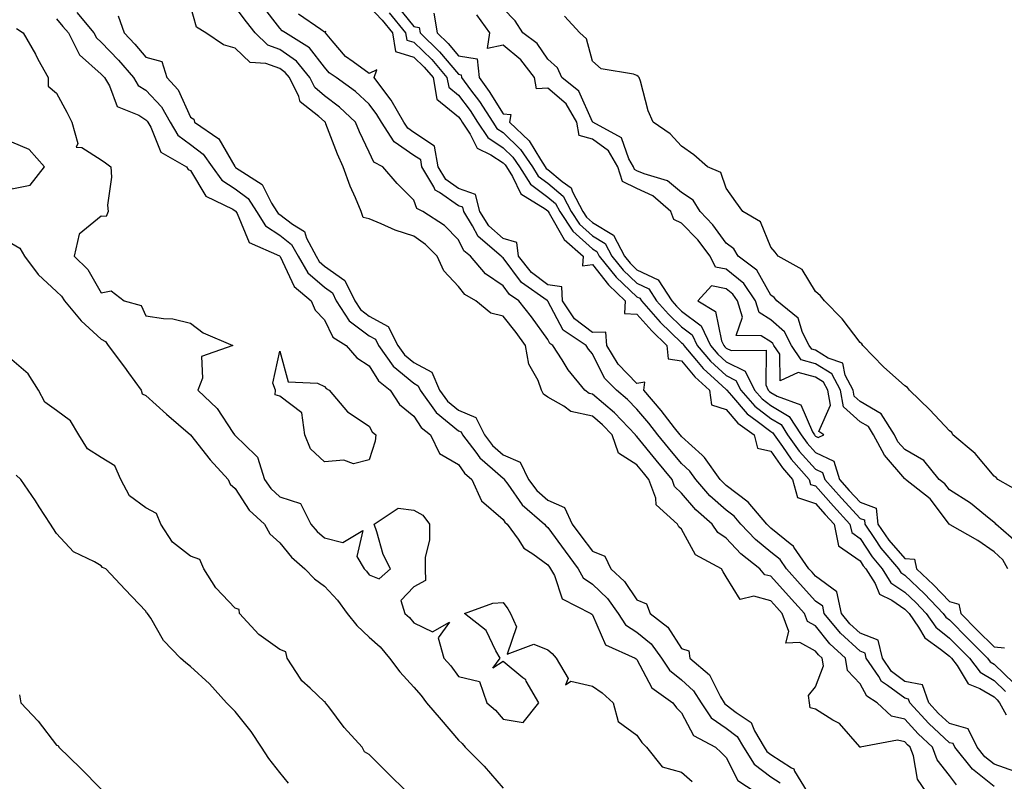
# Model space of a CAD drawing. Units: inches. Extents: x 886643 to 889283, y 7332218 to 7334858.
# Drawn here: x 887930 to 888150, y 7333504 to 7333675 of the extents above; entities that cross this region are included whole.
import ezdxf

# ---------------------------------------------------------------- set-up
doc = ezdxf.new("R2010")
doc.units = ezdxf.units.IN
doc.header["$MEASUREMENT"] = 0
doc.layers.add('Contour_88667332', color=7, linetype='Continuous', true_color=0x051344)

msp = doc.modelspace()

# ---------------------------------------------------------------- linework, layer by layer
at = {"layer": 'Contour_88667332'}
for points in [[(888132.84, 7333501.92, 3319), (888130.89, 7333504.77, 3319), (888129.98, 7333509.99, 3319), (888129.28, 7333511.92, 3319), (888128.64, 7333512.51, 3319), (888128.05, 7333513.16, 3319), (888126.42, 7333513.55, 3319), (888118.08, 7333511.92, 3319), (888118.05, 7333511.91, 3319), (888117.96, 7333512, 3319), (888113.41, 7333517.28, 3319), (888111.95, 7333518.02, 3319), (888108.05, 7333520.44, 3319), (888106.88, 7333520.75, 3319), (888106.66, 7333521.92, 3319), (888106.46, 7333523.51, 3319), (888108.05, 7333525.44, 3319), (888109.81, 7333530.16, 3319), (888109.5, 7333531.92, 3319), (888108.74, 7333532.61, 3319), (888108.05, 7333533.48, 3319), (888104.56, 7333535.41, 3319), (888101.36, 7333535.23, 3319), (888102.09, 7333537.88, 3319), (888100.58, 7333541.92, 3319), (888099.38, 7333543.25, 3319), (888098.05, 7333544.71, 3319), (888094.2, 7333545.76, 3319), (888091.13, 7333545, 3319), (888088.05, 7333550.12, 3319), (888087.36, 7333551.24, 3319), (888087, 7333551.92, 3319), (888081.19, 7333555.05, 3319), (888078.05, 7333560.81, 3319), (888077.44, 7333561.31, 3319), (888077.14, 7333561.92, 3319), (888072.33, 7333566.2, 3319), (888072.26, 7333567.71, 3319), (888070.72, 7333571.92, 3319), (888069.5, 7333573.37, 3319), (888068.05, 7333575.19, 3319), (888063.93, 7333577.8, 3319), (888062.47, 7333581.92, 3319), (888060.3, 7333584.17, 3319), (888058.05, 7333586.08, 3319), (888053.25, 7333587.12, 3319), (888051.63, 7333588.35, 3319), (888048.05, 7333590.35, 3319), (888047.12, 7333590.99, 3319), (888046.66, 7333591.92, 3319), (888045.91, 7333594.06, 3319), (888043.86, 7333597.73, 3319), (888043.11, 7333601.92, 3319), (888040.99, 7333604.86, 3319), (888038.05, 7333608.46, 3319), (888035.33, 7333609.2, 3319), (888031.94, 7333611.92, 3319), (888029.51, 7333613.38, 3319), (888028.05, 7333615.15, 3319), (888024.78, 7333618.65, 3319), (888023.28, 7333621.92, 3319), (888020.67, 7333624.54, 3319), (888018.05, 7333626.4, 3319), (888013.92, 7333627.79, 3319), (888010.78, 7333629.19, 3319), (888008.05, 7333630.27, 3319), (888006.7, 7333630.57, 3319), (888006.24, 7333631.92, 3319), (888004.97, 7333635, 3319), (888003.77, 7333637.64, 3319), (888002.23, 7333641.92, 3319), (888000.94, 7333644.81, 3319), (887998.39, 7333651.58, 3319), (887998.25, 7333651.92, 3319), (887998.15, 7333652.02, 3319), (887998.05, 7333652.09, 3319), (887996.78, 7333653.19, 3319), (887992.6, 7333656.47, 3319), (887992.27, 7333657.7, 3319), (887990.2, 7333661.92, 3319), (887989.23, 7333663.1, 3319), (887988.05, 7333663.93, 3319), (887984.91, 7333665.06, 3319), (887981.44, 7333665.31, 3319), (887978.05, 7333668.53, 3319), (887975.42, 7333669.29, 3319), (887971.48, 7333671.92, 3319), (887969.38, 7333673.24, 3319), (887968.05, 7333677.97, 3319)], [(888139.62, 7333503.5, 3318), (888138.05, 7333505.6, 3318), (888135.28, 7333509.15, 3318), (888134.27, 7333511.92, 3318), (888131.04, 7333514.91, 3318), (888128.05, 7333518.19, 3318), (888125.04, 7333518.92, 3318), (888121.88, 7333521.92, 3318), (888119.54, 7333523.41, 3318), (888118.05, 7333526.14, 3318), (888115.24, 7333529.11, 3318), (888114.75, 7333531.92, 3318), (888111.22, 7333535.09, 3318), (888108.05, 7333539.1, 3318), (888106.23, 7333540.1, 3318), (888105.55, 7333541.92, 3318), (888102, 7333545.87, 3318), (888098.05, 7333550.22, 3318), (888096.71, 7333550.58, 3318), (888095.58, 7333551.92, 3318), (888091.35, 7333555.22, 3318), (888088.05, 7333558.79, 3318), (888086.19, 7333560.06, 3318), (888084.91, 7333561.92, 3318), (888081.24, 7333565.1, 3318), (888078.05, 7333568.86, 3318), (888076.48, 7333570.34, 3318), (888075.9, 7333571.92, 3318), (888072.32, 7333576.2, 3318), (888068.05, 7333581.54, 3318), (888067.82, 7333581.69, 3318), (888067.74, 7333581.92, 3318), (888062.98, 7333586.85, 3318), (888058.05, 7333591.04, 3318), (888057.32, 7333591.19, 3318), (888056.36, 7333591.92, 3318), (888052.62, 7333596.49, 3318), (888051.29, 7333598.68, 3318), (888049.2, 7333601.92, 3318), (888048.51, 7333602.38, 3318), (888048.05, 7333603.26, 3318), (888044.46, 7333608.34, 3318), (888041.58, 7333611.92, 3318), (888039.5, 7333613.38, 3318), (888038.05, 7333615.31, 3318), (888034.13, 7333618, 3318), (888030.74, 7333621.92, 3318), (888029.28, 7333623.15, 3318), (888028.05, 7333625.6, 3318), (888024.9, 7333628.77, 3318), (888020.11, 7333631.92, 3318), (888018.75, 7333632.62, 3318), (888018.05, 7333634.5, 3318), (888014.33, 7333638.2, 3318), (888011.12, 7333641.92, 3318), (888009.14, 7333643.01, 3318), (888008.05, 7333645.22, 3318), (888005.9, 7333649.77, 3318), (888005.02, 7333651.92, 3318), (888001.45, 7333655.32, 3318), (887998.05, 7333657.84, 3318), (887995.86, 7333659.73, 3318), (887994.79, 7333661.92, 3318), (887991.75, 7333665.62, 3318), (887988.05, 7333668.22, 3318), (887985.33, 7333669.21, 3318), (887982.54, 7333671.92, 3318), (887980.57, 7333674.44, 3318), (887978.05, 7333677.8, 3318)], [(888148.05, 7333503.17, 3317), (888143.17, 7333507.04, 3317), (888139.26, 7333511.92, 3317), (888138.87, 7333512.74, 3317), (888138.05, 7333512.96, 3317), (888133.41, 7333517.28, 3317), (888129.15, 7333521.92, 3317), (888128.87, 7333522.74, 3317), (888128.05, 7333522.9, 3317), (888124.17, 7333525.8, 3317), (888122.81, 7333526.68, 3317), (888122.21, 7333527.76, 3317), (888119.4, 7333531.92, 3317), (888119.14, 7333533, 3317), (888118.05, 7333533.43, 3317), (888113.61, 7333537.48, 3317), (888109.97, 7333541.92, 3317), (888109.65, 7333543.52, 3317), (888108.05, 7333544.69, 3317), (888104.63, 7333548.5, 3317), (888101.52, 7333551.92, 3317), (888100.1, 7333553.98, 3317), (888098.05, 7333555.65, 3317), (888094.57, 7333558.44, 3317), (888091.33, 7333561.92, 3317), (888089.82, 7333563.69, 3317), (888088.05, 7333565.05, 3317), (888084.4, 7333568.27, 3317), (888081.24, 7333571.92, 3317), (888079.9, 7333573.77, 3317), (888078.05, 7333575.46, 3317), (888075.1, 7333578.98, 3317), (888072.74, 7333581.92, 3317), (888070.67, 7333584.54, 3317), (888068.05, 7333587.65, 3317), (888065.96, 7333589.83, 3317), (888063.44, 7333591.92, 3317), (888060.77, 7333594.64, 3317), (888058.05, 7333600.08, 3317), (888057.21, 7333601.08, 3317), (888056.67, 7333601.92, 3317), (888051.52, 7333605.39, 3317), (888048.1, 7333611.87, 3317), (888048.07, 7333611.92, 3317), (888048.07, 7333611.94, 3317), (888048.05, 7333611.94, 3317), (888047.96, 7333612.01, 3317), (888042.18, 7333616.06, 3317), (888038.05, 7333621.56, 3317), (888037.84, 7333621.71, 3317), (888037.66, 7333621.92, 3317), (888032.44, 7333626.31, 3317), (888031.22, 7333628.75, 3317), (888029.25, 7333631.92, 3317), (888029.01, 7333632.88, 3317), (888028.05, 7333633.21, 3317), (888023.8, 7333636.17, 3317), (888022.81, 7333636.68, 3317), (888022.53, 7333637.45, 3317), (888019.88, 7333641.92, 3317), (888019.61, 7333643.48, 3317), (888018.05, 7333644.5, 3317), (888013.68, 7333647.55, 3317), (888010.82, 7333651.92, 3317), (888009.8, 7333653.67, 3317), (888008.05, 7333655.96, 3317), (888004.98, 7333658.85, 3317), (888000.67, 7333661.92, 3317), (887999.11, 7333662.98, 3317), (887998.05, 7333664.24, 3317), (887994.73, 7333668.59, 3317), (887989.32, 7333671.92, 3317), (887988.57, 7333672.43, 3317), (887988.05, 7333673.03, 3317), (887984.14, 7333678.01, 3317)], [(888008.05, 7333677.83, 3316), (888010.94, 7333674.82, 3316), (888013.32, 7333671.92, 3316), (888013.93, 7333667.8, 3316), (888018.05, 7333666.53, 3316), (888020.4, 7333664.27, 3316), (888022.38, 7333661.92, 3316), (888023.23, 7333657.1, 3316), (888028.05, 7333653.15, 3316), (888028.58, 7333652.45, 3316), (888028.92, 7333651.92, 3316), (888030.7, 7333649.27, 3316), (888032.28, 7333646.15, 3316), (888035.33, 7333644.64, 3316), (888038.05, 7333642.84, 3316), (888038.52, 7333642.39, 3316), (888038.83, 7333641.92, 3316), (888040.2, 7333639.77, 3316), (888042.05, 7333635.92, 3316), (888047.48, 7333632.5, 3316), (888048.05, 7333632.07, 3316), (888048.13, 7333632, 3316), (888048.17, 7333631.92, 3316), (888048.4, 7333631.57, 3316), (888051.77, 7333625.64, 3316), (888056.02, 7333621.92, 3316), (888055.86, 7333619.73, 3316), (888058.05, 7333620.07, 3316), (888061.64, 7333615.51, 3316), (888065.44, 7333611.92, 3316), (888065.22, 7333609.08, 3316), (888068.05, 7333608.96, 3316), (888071.34, 7333605.21, 3316), (888074.77, 7333601.92, 3316), (888075.03, 7333598.9, 3316), (888078.05, 7333598.52, 3316), (888081.02, 7333594.89, 3316), (888084.32, 7333591.92, 3316), (888084.75, 7333588.62, 3316), (888088.05, 7333587.6, 3316), (888090.64, 7333584.51, 3316), (888094.3, 7333581.92, 3316), (888095.08, 7333578.95, 3316), (888098.05, 7333578.26, 3316), (888100.62, 7333574.49, 3316), (888102.91, 7333571.92, 3316), (888103.99, 7333567.86, 3316), (888108.05, 7333566.55, 3316), (888110.21, 7333564.08, 3316), (888112.23, 7333561.92, 3316), (888113.19, 7333557.06, 3316), (888118.05, 7333553.67, 3316), (888118.74, 7333552.6, 3316), (888119.33, 7333551.92, 3316), (888121.39, 7333548.58, 3316), (888122.37, 7333546.24, 3316), (888125.11, 7333544.86, 3316), (888128.05, 7333542.86, 3316), (888128.53, 7333542.4, 3316), (888128.99, 7333541.92, 3316), (888131.12, 7333538.85, 3316), (888132.55, 7333536.42, 3316), (888136.05, 7333533.92, 3316), (888138.05, 7333532.34, 3316), (888138.47, 7333531.92, 3316), (888139.75, 7333530.22, 3316), (888142.27, 7333526.14, 3316), (888144.84, 7333525.13, 3316), (888148.05, 7333523.24, 3316), (888148.72, 7333522.59, 3316), (888149.29, 7333521.92, 3316), (888150.75, 7333519.22, 3316)], [(888014.23, 7333678.1, 3318), (888018.05, 7333673.37, 3318), (888019.27, 7333673.14, 3318), (888019.48, 7333671.92, 3318), (888023.85, 7333667.72, 3318), (888028.05, 7333662.66, 3318), (888028.68, 7333662.55, 3318), (888028.75, 7333661.92, 3318), (888030.76, 7333659.21, 3318), (888032.74, 7333656.61, 3318), (888035.74, 7333651.92, 3318), (888036.67, 7333650.54, 3318), (888038.05, 7333649.62, 3318), (888041.98, 7333645.85, 3318), (888044.62, 7333641.92, 3318), (888045.95, 7333639.82, 3318), (888048.05, 7333638.25, 3318), (888051.52, 7333635.4, 3318), (888053.34, 7333631.92, 3318), (888055.21, 7333629.08, 3318), (888058.05, 7333626.51, 3318), (888060.92, 7333624.79, 3318), (888062.42, 7333621.92, 3318), (888064.94, 7333618.81, 3318), (888068.05, 7333615.85, 3318), (888070.72, 7333614.59, 3318), (888072.45, 7333611.92, 3318), (888075.08, 7333608.95, 3318), (888078.05, 7333606.09, 3318), (888080.41, 7333604.28, 3318), (888081.56, 7333601.92, 3318), (888084.52, 7333598.39, 3318), (888088.05, 7333595.17, 3318), (888090.22, 7333594.09, 3318), (888091.29, 7333591.92, 3318), (888094.44, 7333588.31, 3318), (888098.05, 7333585.55, 3318), (888100.33, 7333584.2, 3318), (888101.8, 7333581.92, 3318), (888104.4, 7333578.27, 3318), (888108.05, 7333574.23, 3318), (888109.62, 7333573.49, 3318), (888110.13, 7333571.92, 3318), (888113.84, 7333567.71, 3318), (888118.05, 7333563.2, 3318), (888118.98, 7333562.85, 3318), (888119.07, 7333561.92, 3318), (888121.26, 7333558.71, 3318), (888122.66, 7333556.53, 3318), (888126.64, 7333551.92, 3318), (888127.18, 7333551.05, 3318), (888128.05, 7333550.46, 3318), (888132.43, 7333546.3, 3318), (888136.65, 7333541.92, 3318), (888137.22, 7333541.09, 3318), (888138.05, 7333540.44, 3318), (888142.28, 7333536.15, 3318), (888146.54, 7333531.92, 3318), (888147.19, 7333531.06, 3318), (888148.05, 7333530.55, 3318), (888152.44, 7333526.31, 3318)], [(887942.6, 7333676.48, 3318), (887946.39, 7333671.92, 3318), (887946.95, 7333670.82, 3318), (887948.05, 7333669.85, 3318), (887951.93, 7333665.8, 3318), (887955.26, 7333661.92, 3318), (887956.31, 7333660.19, 3318), (887958.05, 7333659.09, 3318), (887961.53, 7333655.4, 3318), (887963.47, 7333651.92, 3318), (887965.18, 7333649.05, 3318), (887968.05, 7333646.97, 3318), (887970.9, 7333644.78, 3318), (887972.87, 7333641.92, 3318), (887975.06, 7333638.93, 3318), (887978.05, 7333637, 3318), (887980.94, 7333634.81, 3318), (887982.81, 7333631.92, 3318), (887984.82, 7333628.69, 3318), (887988.05, 7333626.6, 3318), (887990.7, 7333624.57, 3318), (887992.12, 7333621.92, 3318), (887994.34, 7333618.21, 3318), (887998.05, 7333614.96, 3318), (887999.82, 7333613.69, 3318), (888000.7, 7333611.92, 3318), (888003.57, 7333607.44, 3318), (888008.05, 7333604.08, 3318), (888009.45, 7333603.32, 3318), (888010.17, 7333601.92, 3318), (888013.43, 7333597.31, 3318), (888018.05, 7333593.45, 3318), (888019.04, 7333592.91, 3318), (888019.48, 7333591.92, 3318), (888023.07, 7333586.94, 3318), (888028.05, 7333582.81, 3318), (888028.68, 7333582.55, 3318), (888028.99, 7333581.92, 3318), (888031.96, 7333578.01, 3318), (888032.86, 7333576.73, 3318), (888035.65, 7333574.31, 3318), (888038.05, 7333572.18, 3318), (888038.23, 7333572.1, 3318), (888038.32, 7333571.92, 3318), (888039.13, 7333570.84, 3318), (888042.35, 7333566.22, 3318), (888047.33, 7333561.92, 3318), (888047.63, 7333561.5, 3318), (888048.05, 7333561.19, 3318), (888051.95, 7333555.82, 3318), (888054.88, 7333551.92, 3318), (888056.03, 7333549.9, 3318), (888058.05, 7333548.5, 3318), (888061.42, 7333545.28, 3318), (888063.87, 7333541.92, 3318), (888065.5, 7333539.37, 3318), (888068.05, 7333537.72, 3318), (888071.23, 7333535.1, 3318), (888073.53, 7333531.92, 3318), (888075.31, 7333529.18, 3318), (888078.05, 7333527.02, 3318), (888080.73, 7333524.6, 3318), (888082.4, 7333521.92, 3318), (888084.67, 7333518.55, 3318), (888088.05, 7333516.23, 3318), (888090.48, 7333514.35, 3318), (888091.9, 7333511.92, 3318), (888094.3, 7333508.17, 3318), (888098.05, 7333505.34, 3318), (888100.12, 7333503.99, 3318)], [(887951.87, 7333675.73, 3319), (887953.19, 7333671.92, 3319), (887955.56, 7333669.43, 3319), (887958.05, 7333666.51, 3319), (887961.64, 7333665.51, 3319), (887962.77, 7333661.92, 3319), (887965.31, 7333659.18, 3319), (887968.05, 7333653.05, 3319), (887968.76, 7333652.63, 3319), (887968.94, 7333651.92, 3319), (887974.37, 7333648.24, 3319), (887977.97, 7333642, 3319), (887978.04, 7333641.91, 3319), (887978.15, 7333641.82, 3319), (887984.07, 7333637.95, 3319), (887986.19, 7333633.78, 3319), (887987.4, 7333631.92, 3319), (887987.65, 7333631.52, 3319), (887988.05, 7333631.26, 3319), (887990.86, 7333629.11, 3319), (887993.57, 7333627.44, 3319), (887994.01, 7333625.96, 3319), (887996.17, 7333621.92, 3319), (887996.87, 7333620.74, 3319), (887998.05, 7333619.71, 3319), (888002.59, 7333616.46, 3319), (888004.83, 7333611.92, 3319), (888006.09, 7333609.96, 3319), (888008.05, 7333608.48, 3319), (888012.3, 7333606.17, 3319), (888014.5, 7333601.92, 3319), (888015.97, 7333599.84, 3319), (888018.05, 7333598.11, 3319), (888022.07, 7333595.94, 3319), (888023.82, 7333591.92, 3319), (888025.6, 7333589.46, 3319), (888028.05, 7333587.43, 3319), (888031.92, 7333585.79, 3319), (888033.86, 7333581.92, 3319), (888035.66, 7333579.54, 3319), (888038.05, 7333577.41, 3319), (888041.89, 7333575.76, 3319), (888043.74, 7333571.92, 3319), (888045.59, 7333569.46, 3319), (888048.05, 7333567.27, 3319), (888051.78, 7333565.65, 3319), (888053.53, 7333561.92, 3319), (888055.44, 7333559.31, 3319), (888058.05, 7333555.85, 3319), (888060.86, 7333554.73, 3319), (888062.23, 7333551.92, 3319), (888065.22, 7333549.09, 3319), (888068.05, 7333544.93, 3319), (888070.2, 7333544.07, 3319), (888070.98, 7333541.92, 3319), (888074.97, 7333538.84, 3319), (888078.05, 7333534.06, 3319), (888079.67, 7333533.54, 3319), (888079.89, 7333531.92, 3319), (888084.27, 7333528.14, 3319), (888086.77, 7333523.2, 3319), (888087.56, 7333521.92, 3319), (888087.76, 7333521.63, 3319), (888088.05, 7333521.43, 3319), (888090.25, 7333519.71, 3319), (888093.62, 7333517.49, 3319), (888094.39, 7333515.58, 3319), (888096.54, 7333511.92, 3319), (888097.13, 7333511, 3319), (888098.05, 7333510.3, 3319), (888102.68, 7333507.3, 3319), (888103.2, 7333507.07, 3319), (888103.36, 7333506.61, 3319), (888106.16, 7333501.92, 3319)], [(888152.66, 7333506.53, 3316), (888148.05, 7333508.13, 3316), (888145.94, 7333509.81, 3316), (888144.25, 7333511.92, 3316), (888142.22, 7333516.09, 3316), (888138.05, 7333517.22, 3316), (888135.62, 7333519.49, 3316), (888133.39, 7333521.92, 3316), (888132, 7333525.88, 3316), (888128.05, 7333526.68, 3316), (888125.05, 7333528.92, 3316), (888123.02, 7333531.92, 3316), (888122.06, 7333535.92, 3316), (888118.05, 7333537.48, 3316), (888115.73, 7333539.6, 3316), (888113.83, 7333541.92, 3316), (888112.85, 7333546.72, 3316), (888108.05, 7333550.26, 3316), (888107.26, 7333551.13, 3316), (888106.55, 7333551.92, 3316), (888103.22, 7333556.74, 3316), (888103.09, 7333556.96, 3316), (888102.74, 7333557.23, 3316), (888098.05, 7333561.04, 3316), (888097.56, 7333561.43, 3316), (888097.11, 7333561.92, 3316), (888092.94, 7333566.81, 3316), (888088.05, 7333570.57, 3316), (888087.33, 7333571.2, 3316), (888086.71, 7333571.92, 3316), (888083.17, 7333576.8, 3316), (888083.07, 7333576.94, 3316), (888082.64, 7333577.33, 3316), (888078.05, 7333581.52, 3316), (888077.87, 7333581.74, 3316), (888077.72, 7333581.92, 3316), (888076.48, 7333583.49, 3316), (888073.46, 7333587.34, 3316), (888069.62, 7333591.92, 3316), (888069.83, 7333593.7, 3316), (888068.05, 7333593.42, 3316), (888063.84, 7333597.71, 3316), (888061.31, 7333601.92, 3316), (888061.06, 7333604.93, 3316), (888058.05, 7333604.81, 3316), (888054.04, 7333607.91, 3316), (888051.39, 7333611.92, 3316), (888051.22, 7333615.09, 3316), (888048.05, 7333615.53, 3316), (888044.43, 7333618.3, 3316), (888041.51, 7333621.92, 3316), (888041.15, 7333625.02, 3316), (888038.05, 7333625.89, 3316), (888034.85, 7333628.72, 3316), (888032.87, 7333631.92, 3316), (888031.89, 7333635.76, 3316), (888028.05, 7333637.09, 3316), (888025.2, 7333639.07, 3316), (888023.52, 7333641.92, 3316), (888022.71, 7333646.58, 3316), (888018.05, 7333649.64, 3316), (888016.7, 7333650.58, 3316), (888015.83, 7333651.92, 3316), (888012.97, 7333656.84, 3316), (888012.45, 7333657.53, 3316), (888009.21, 7333661.92, 3316), (888009.77, 7333663.64, 3316), (888008.05, 7333662.84, 3316), (888004.5, 7333665.47, 3316), (888002.78, 7333666.65, 3316), (887999.78, 7333670.19, 3316), (887998.26, 7333671.92, 3316), (887998.35, 7333672.22, 3316), (887998.05, 7333672.12, 3316), (887997.27, 7333672.7, 3316), (887992.26, 7333676.13, 3316)], [(888012.54, 7333676.41, 3317), (888016.23, 7333671.92, 3317), (888016.47, 7333670.33, 3317), (888018.05, 7333669.84, 3317), (888022.08, 7333665.95, 3317), (888025.49, 7333661.92, 3317), (888025.87, 7333659.75, 3317), (888028.05, 7333657.96, 3317), (888030.66, 7333654.53, 3317), (888032.33, 7333651.92, 3317), (888034.63, 7333648.5, 3317), (888038.05, 7333646.23, 3317), (888040.25, 7333644.12, 3317), (888041.72, 7333641.92, 3317), (888044.18, 7333638.05, 3317), (888048.05, 7333635.16, 3317), (888049.83, 7333633.7, 3317), (888050.75, 7333631.92, 3317), (888053.65, 7333627.52, 3317), (888058.05, 7333623.54, 3317), (888059.07, 7333622.94, 3317), (888059.59, 7333621.92, 3317), (888063.38, 7333617.25, 3317), (888068.05, 7333612.81, 3317), (888068.66, 7333612.53, 3317), (888069.05, 7333611.92, 3317), (888073.28, 7333607.15, 3317), (888078.05, 7333602.55, 3317), (888078.41, 7333602.28, 3317), (888078.58, 7333601.92, 3317), (888081.38, 7333598.59, 3317), (888082.88, 7333596.75, 3317), (888086.26, 7333593.71, 3317), (888088.05, 7333592.08, 3317), (888088.15, 7333592.02, 3317), (888088.2, 7333591.92, 3317), (888089.24, 7333590.73, 3317), (888092.72, 7333586.59, 3317), (888095, 7333584.97, 3317), (888098.05, 7333582.65, 3317), (888098.5, 7333582.37, 3317), (888098.8, 7333581.92, 3317), (888100.67, 7333579.3, 3317), (888102.6, 7333576.47, 3317), (888106.65, 7333571.92, 3317), (888106.94, 7333570.81, 3317), (888108.05, 7333570.46, 3317), (888112.04, 7333565.91, 3317), (888115.76, 7333561.92, 3317), (888116.14, 7333560.01, 3317), (888118.05, 7333558.67, 3317), (888120.7, 7333554.57, 3317), (888122.98, 7333551.92, 3317), (888124.92, 7333548.79, 3317), (888128.05, 7333546.66, 3317), (888130.48, 7333544.35, 3317), (888132.82, 7333541.92, 3317), (888134.96, 7333538.83, 3317), (888138.05, 7333536.39, 3317), (888140.27, 7333534.14, 3317), (888142.5, 7333531.92, 3317), (888144.89, 7333528.76, 3317), (888148.05, 7333526.9, 3317), (888150.58, 7333524.45, 3317)], [(888022.52, 7333676.39, 3319), (888023.3, 7333671.92, 3319), (888025.72, 7333669.59, 3319), (888028.05, 7333666.78, 3319), (888032.24, 7333666.11, 3319), (888032.7, 7333661.92, 3319), (888034.97, 7333658.84, 3319), (888038.05, 7333653.83, 3319), (888039.82, 7333653.69, 3319), (888039.52, 7333651.92, 3319), (888043.9, 7333647.77, 3319), (888046.41, 7333643.56, 3319), (888047.51, 7333641.92, 3319), (888047.72, 7333641.59, 3319), (888048.05, 7333641.34, 3319), (888051.3, 7333638.67, 3319), (888053.34, 7333637.21, 3319), (888053.6, 7333636.37, 3319), (888055.92, 7333631.92, 3319), (888056.77, 7333630.64, 3319), (888058.05, 7333629.47, 3319), (888062.78, 7333626.65, 3319), (888065.24, 7333621.92, 3319), (888066.5, 7333620.37, 3319), (888068.05, 7333618.89, 3319), (888072.79, 7333616.66, 3319), (888075.86, 7333611.92, 3319), (888076.89, 7333610.76, 3319), (888078.05, 7333609.63, 3319), (888082.42, 7333606.29, 3319), (888084.53, 7333601.92, 3319), (888086.14, 7333600.01, 3319), (888088.05, 7333598.26, 3319), (888092.28, 7333596.15, 3319), (888094.38, 7333591.92, 3319), (888096.08, 7333589.96, 3319), (888098.05, 7333588.46, 3319), (888102.15, 7333586.02, 3319), (888104.8, 7333581.92, 3319), (888106.16, 7333580.03, 3319), (888108.05, 7333577.92, 3319), (888112.12, 7333575.99, 3319), (888113.45, 7333571.92, 3319), (888115.61, 7333569.47, 3319), (888118.05, 7333566.86, 3319), (888121.63, 7333565.49, 3319), (888121.97, 7333561.92, 3319), (888124.43, 7333558.31, 3319), (888128.05, 7333554.19, 3319), (888130.21, 7333554.08, 3319), (888130.63, 7333551.92, 3319), (888134.44, 7333548.31, 3319), (888138.05, 7333544.56, 3319), (888140.11, 7333543.98, 3319), (888140.56, 7333541.92, 3319), (888144.28, 7333538.15, 3319), (888148.05, 7333534.4, 3319), (888150.36, 7333534.23, 3319)], [(888151.14, 7333551.92, 3319), (888150.03, 7333553.9, 3319), (888148.05, 7333555.71, 3319), (888144.37, 7333558.24, 3319), (888138.19, 7333561.78, 3319), (888138.05, 7333561.87, 3319), (888137.99, 7333561.86, 3319), (888138, 7333561.92, 3319), (888137.82, 7333562.15, 3319), (888133.72, 7333567.59, 3319), (888128.23, 7333571.92, 3319), (888128.15, 7333572.02, 3319), (888128.05, 7333572.08, 3319), (888123.46, 7333577.34, 3319), (888121.03, 7333581.92, 3319), (888119.89, 7333583.76, 3319), (888118.05, 7333584.82, 3319), (888114.31, 7333588.18, 3319), (888113.61, 7333591.92, 3319), (888111.69, 7333595.56, 3319), (888108.05, 7333597.82, 3319), (888104.82, 7333598.68, 3319), (888102.68, 7333601.92, 3319), (888101.11, 7333604.98, 3319), (888098.05, 7333607.67, 3319), (888095.42, 7333609.29, 3319), (888094.57, 7333611.92, 3319), (888091.95, 7333615.82, 3319), (888088.05, 7333619.04, 3319), (888085.62, 7333619.49, 3319), (888084.45, 7333621.92, 3319), (888081.69, 7333625.56, 3319), (888078.05, 7333629.31, 3319), (888076.3, 7333630.17, 3319), (888075.67, 7333631.92, 3319), (888071.62, 7333635.48, 3319), (888068.05, 7333637.11, 3319), (888064.77, 7333638.64, 3319), (888063.77, 7333641.92, 3319), (888061.69, 7333645.55, 3319), (888058.05, 7333648.14, 3319), (888055.08, 7333648.95, 3319), (888054.59, 7333651.92, 3319), (888052.17, 7333656.04, 3319), (888048.05, 7333659.58, 3319), (888045.58, 7333659.44, 3319), (888045.09, 7333661.92, 3319), (888042.06, 7333665.93, 3319), (888038.05, 7333669.16, 3319), (888034.57, 7333668.44, 3319), (888035.11, 7333671.92, 3319), (888032.15, 7333676.02, 3319)], [(888153.56, 7333557.43, 3318), (888148.46, 7333561.92, 3318), (888148.28, 7333562.14, 3318), (888148.05, 7333562.3, 3318), (888146.11, 7333563.85, 3318), (888142.76, 7333566.63, 3318), (888138.05, 7333569.57, 3318), (888137.04, 7333570.91, 3318), (888135.76, 7333571.92, 3318), (888132.28, 7333576.15, 3318), (888128.05, 7333578.62, 3318), (888126.51, 7333580.38, 3318), (888125.7, 7333581.92, 3318), (888122.78, 7333586.65, 3318), (888118.05, 7333589.37, 3318), (888116.71, 7333590.58, 3318), (888116.45, 7333591.92, 3318), (888114.66, 7333595.31, 3318), (888114.13, 7333598, 3318), (888110.91, 7333599.06, 3318), (888108.05, 7333600.85, 3318), (888107.2, 7333601.07, 3318), (888106.64, 7333601.92, 3318), (888105.16, 7333604.81, 3318), (888104.17, 7333608.04, 3318), (888099.37, 7333611.92, 3318), (888098.81, 7333612.68, 3318), (888098.05, 7333613.21, 3318), (888094.89, 7333618.76, 3318), (888090.75, 7333621.92, 3318), (888089.74, 7333623.61, 3318), (888088.05, 7333624.84, 3318), (888085.07, 7333628.94, 3318), (888082.19, 7333631.92, 3318), (888080.64, 7333634.51, 3318), (888078.05, 7333636.17, 3318), (888074.91, 7333638.78, 3318), (888069.63, 7333640.34, 3318), (888068.05, 7333641.06, 3318), (888067.46, 7333641.33, 3318), (888067.28, 7333641.92, 3318), (888066.25, 7333643.72, 3318), (888064.6, 7333648.47, 3318), (888058.18, 7333651.92, 3318), (888058.13, 7333652, 3318), (888058.05, 7333652.05, 3318), (888055.03, 7333658.91, 3318), (888051.25, 7333661.92, 3318), (888050.21, 7333664.08, 3318), (888048.05, 7333666.05, 3318), (888045.66, 7333669.53, 3318), (888042.47, 7333671.92, 3318), (888040.78, 7333674.65, 3318), (888038.05, 7333677.38, 3318)], [(888154.73, 7333568.6, 3317), (888148.89, 7333571.92, 3317), (888148.52, 7333572.39, 3317), (888148.05, 7333572.66, 3317), (888143.83, 7333577.7, 3317), (888138.81, 7333581.92, 3317), (888138.54, 7333582.41, 3317), (888138.05, 7333582.79, 3317), (888133.63, 7333587.5, 3317), (888129.13, 7333591.92, 3317), (888128.67, 7333592.54, 3317), (888128.05, 7333592.88, 3317), (888123.26, 7333597.13, 3317), (888118.67, 7333601.92, 3317), (888118.43, 7333602.3, 3317), (888118.05, 7333602.62, 3317), (888114.04, 7333607.91, 3317), (888110.02, 7333611.92, 3317), (888109.19, 7333613.06, 3317), (888108.05, 7333614.01, 3317), (888105.04, 7333618.91, 3317), (888099.68, 7333621.92, 3317), (888098.99, 7333622.86, 3317), (888098.05, 7333623.92, 3317), (888095.75, 7333629.62, 3317), (888091.78, 7333631.92, 3317), (888090.22, 7333634.09, 3317), (888088.05, 7333637.19, 3317), (888086.81, 7333640.68, 3317), (888083.84, 7333641.92, 3317), (888080.76, 7333644.63, 3317), (888078.05, 7333646.58, 3317), (888075.48, 7333649.35, 3317), (888071.66, 7333651.92, 3317), (888070.58, 7333654.45, 3317), (888068.83, 7333661.14, 3317), (888068.57, 7333661.92, 3317), (888068.3, 7333662.17, 3317), (888068.05, 7333662.38, 3317), (888067.29, 7333662.68, 3317), (888060.05, 7333663.92, 3317), (888058.05, 7333665.6, 3317), (888056.76, 7333670.63, 3317), (888055.23, 7333671.92, 3317), (888051.83, 7333675.69, 3317)], [(887938.05, 7333675.11, 3317), (887939.48, 7333673.36, 3317), (887940.68, 7333671.92, 3317), (887943.17, 7333667.05, 3317), (887948.05, 7333662.73, 3317), (887948.44, 7333662.32, 3317), (887948.78, 7333661.92, 3317), (887949.9, 7333660.07, 3317), (887951.58, 7333655.45, 3317), (887956.48, 7333653.49, 3317), (887958.05, 7333652.5, 3317), (887958.33, 7333652.2, 3317), (887958.49, 7333651.92, 3317), (887959.14, 7333650.83, 3317), (887961.38, 7333645.26, 3317), (887967.14, 7333641.92, 3317), (887967.5, 7333641.37, 3317), (887968.05, 7333641.12, 3317), (887971.51, 7333635.38, 3317), (887977.52, 7333632.45, 3317), (887978.05, 7333632.11, 3317), (887978.16, 7333632.03, 3317), (887978.23, 7333631.92, 3317), (887978.52, 7333631.46, 3317), (887981.15, 7333625.02, 3317), (887987.99, 7333621.98, 3317), (887988.05, 7333621.94, 3317), (887988.06, 7333621.93, 3317), (887988.1, 7333621.87, 3317), (887991.23, 7333615.1, 3317), (887995.1, 7333611.92, 3317), (887995.95, 7333609.82, 3317), (887998.05, 7333607.66, 3317), (887999.94, 7333603.81, 3317), (888002.91, 7333601.92, 3317), (888005.27, 7333599.14, 3317), (888008.05, 7333597.35, 3317), (888010.13, 7333594.01, 3317), (888012.79, 7333591.92, 3317), (888014.85, 7333588.72, 3317), (888018.05, 7333586.09, 3317), (888019.68, 7333583.55, 3317), (888021.79, 7333581.92, 3317), (888023.85, 7333577.73, 3317), (888028.05, 7333575.25, 3317), (888029.43, 7333573.3, 3317), (888031.03, 7333571.92, 3317), (888033.26, 7333567.13, 3317), (888038.05, 7333562.97, 3317), (888038.48, 7333562.35, 3317), (888038.98, 7333561.92, 3317), (888041.44, 7333558.53, 3317), (888042.68, 7333556.55, 3317), (888044.72, 7333555.25, 3317), (888048.05, 7333552.8, 3317), (888048.42, 7333552.29, 3317), (888048.7, 7333551.92, 3317), (888049.56, 7333550.41, 3317), (888051.3, 7333545.17, 3317), (888057.74, 7333541.92, 3317), (888057.91, 7333541.78, 3317), (888058.05, 7333541.63, 3317), (888061.02, 7333534.89, 3317), (888067.61, 7333531.92, 3317), (888067.88, 7333531.75, 3317), (888068.05, 7333531.6, 3317), (888071.35, 7333525.23, 3317), (888076.09, 7333521.92, 3317), (888076.91, 7333520.78, 3317), (888078.05, 7333519.61, 3317), (888080.68, 7333514.56, 3317), (888085.62, 7333511.92, 3317), (888086.91, 7333510.79, 3317), (888088.05, 7333509.66, 3317), (888090.61, 7333504.48, 3317), (888094.56, 7333501.92, 3317)], [(887929.06, 7333672.93, 3316), (887930.53, 7333671.92, 3316), (887933.31, 7333667.18, 3316), (887933.87, 7333666.09, 3316), (887936.14, 7333661.92, 3316), (887936.17, 7333660.04, 3316), (887938.05, 7333658.41, 3316), (887940.34, 7333654.21, 3316), (887941.43, 7333651.92, 3316), (887942.81, 7333647.16, 3316), (887942.46, 7333646.33, 3316), (887943.67, 7333646.3, 3316), (887948.05, 7333643.49, 3316), (887949, 7333642.87, 3316), (887950.2, 7333641.92, 3316), (887950.34, 7333639.63, 3316), (887949.47, 7333633.34, 3316), (887949.61, 7333631.92, 3316), (887949.12, 7333630.85, 3316), (887948.05, 7333630.91, 3316), (887943.13, 7333626.84, 3316), (887941.98, 7333621.92, 3316), (887945.06, 7333618.93, 3316), (887948.05, 7333613.74, 3316), (887950.26, 7333614.13, 3316), (887953.2, 7333611.92, 3316), (887957, 7333610.87, 3316), (887958.05, 7333608.6, 3316), (887962.02, 7333607.95, 3316), (887964.06, 7333607.93, 3316), (887968.05, 7333606.94, 3316), (887970.88, 7333604.75, 3316), (887977.5, 7333601.92, 3316), (887970.52, 7333599.45, 3316), (887970.74, 7333594.61, 3316), (887969.66, 7333591.92, 3316), (887973.98, 7333587.84, 3316), (887977.53, 7333582.44, 3316), (887977.9, 7333581.92, 3316), (887977.97, 7333581.84, 3316), (887978.05, 7333581.75, 3316), (887982.68, 7333577.29, 3316), (887983.06, 7333576.93, 3316), (887983.06, 7333576.91, 3316), (887984.61, 7333571.92, 3316), (887986.04, 7333569.91, 3316), (887988.05, 7333568.04, 3316), (887992.66, 7333566.52, 3316), (887995.03, 7333561.92, 3316), (887996.4, 7333560.27, 3316), (887998.05, 7333558.81, 3316), (888002.16, 7333557.81, 3316), (888006.64, 7333560.51, 3316), (888005.28, 7333554.69, 3316), (888006.97, 7333551.92, 3316), (888007.49, 7333551.36, 3316), (888008.05, 7333550.56, 3316), (888010.31, 7333549.66, 3316), (888012.83, 7333551.92, 3316), (888011.21, 7333555.08, 3316), (888009.81, 7333560.16, 3316), (888009.15, 7333561.92, 3316), (888014.52, 7333565.46, 3316), (888018.05, 7333565.06, 3316), (888020.07, 7333563.94, 3316), (888021.54, 7333561.92, 3316), (888021.56, 7333558.41, 3316), (888020.57, 7333554.43, 3316), (888020.59, 7333551.92, 3316), (888020.68, 7333549.29, 3316), (888018.05, 7333547.89, 3316), (888015.19, 7333544.79, 3316), (888016.02, 7333541.92, 3316), (888017.11, 7333540.98, 3316), (888018.05, 7333539.82, 3316), (888022.22, 7333537.75, 3316), (888026.09, 7333539.97, 3316), (888023.54, 7333536.43, 3316), (888024.77, 7333531.92, 3316), (888026.33, 7333530.2, 3316), (888028.05, 7333527.81, 3316), (888032.79, 7333526.66, 3316), (888034.43, 7333521.92, 3316), (888036.39, 7333520.26, 3316), (888038.05, 7333518.23, 3316), (888042.52, 7333517.45, 3316), (888046.06, 7333521.92, 3316), (888043.26, 7333526.71, 3316), (888043.14, 7333527.01, 3316), (888042.45, 7333527.52, 3316), (888038.05, 7333531.17, 3316), (888035.76, 7333529.63, 3316), (888037.43, 7333531.92, 3316), (888036.45, 7333533.52, 3316), (888034.24, 7333538.11, 3316), (888029.4, 7333541.92, 3316), (888035.75, 7333544.22, 3316), (888038.05, 7333544.36, 3316), (888039.09, 7333542.96, 3316), (888039.72, 7333541.92, 3316), (888041.03, 7333538.94, 3316), (888038.94, 7333532.81, 3316), (888044.91, 7333535.06, 3316), (888048.05, 7333533.79, 3316), (888049.07, 7333532.94, 3316), (888049.96, 7333531.92, 3316), (888052.61, 7333527.36, 3316), (888052.06, 7333525.93, 3316), (888053.24, 7333526.73, 3316), (888058.05, 7333525.59, 3316), (888060.23, 7333524.1, 3316), (888062.75, 7333521.92, 3316), (888063.84, 7333517.71, 3316), (888068.05, 7333514.62, 3316), (888069.14, 7333513.01, 3316), (888070.19, 7333511.92, 3316), (888073.7, 7333507.56, 3316), (888078.05, 7333506.35, 3316), (888080.4, 7333504.27, 3316)], [(887928.05, 7333624.76, 3315), (887929.84, 7333623.71, 3315), (887930.85, 7333621.92, 3315), (887933.95, 7333617.82, 3315), (887938.05, 7333614.01, 3315), (887939.11, 7333612.97, 3315), (887939.8, 7333611.92, 3315), (887943.54, 7333607.41, 3315), (887948.05, 7333603.37, 3315), (887948.98, 7333602.85, 3315), (887949.62, 7333601.92, 3315), (887953.23, 7333597.1, 3315), (887954.18, 7333595.79, 3315), (887957, 7333591.92, 3315), (887957.22, 7333591.09, 3315), (887958.05, 7333590.69, 3315), (887962.66, 7333586.53, 3315), (887968.01, 7333581.92, 3315), (887968.02, 7333581.89, 3315), (887968.05, 7333581.88, 3315), (887972.46, 7333576.33, 3315), (887976.47, 7333571.92, 3315), (887976.96, 7333570.83, 3315), (887978.05, 7333569.9, 3315), (887981.2, 7333565.07, 3315), (887984.63, 7333561.92, 3315), (887985.83, 7333559.7, 3315), (887988.05, 7333557.75, 3315), (887990.64, 7333554.51, 3315), (887993.66, 7333551.92, 3315), (887995.79, 7333549.66, 3315), (887998.05, 7333547.99, 3315), (888000.98, 7333544.85, 3315), (888003.14, 7333541.92, 3315), (888005.31, 7333539.18, 3315), (888008.05, 7333536.6, 3315), (888010.54, 7333534.41, 3315), (888012.62, 7333531.92, 3315), (888014.96, 7333528.83, 3315), (888018.05, 7333525.36, 3315), (888019.69, 7333523.56, 3315), (888020.92, 7333521.92, 3315), (888024.2, 7333518.07, 3315), (888028.05, 7333513.49, 3315), (888028.89, 7333512.76, 3315), (888029.6, 7333511.92, 3315), (888033.84, 7333507.71, 3315), (888038.05, 7333502.78, 3315)], [(888016.5, 7333501.92, 3315), (888012.26, 7333506.13, 3315), (888008.05, 7333510.33, 3315), (888007.05, 7333510.92, 3315), (888006.49, 7333511.92, 3315), (888002.49, 7333516.36, 3315), (887999.02, 7333520.95, 3315), (887998.27, 7333521.92, 3315), (887998.23, 7333522.1, 3315), (887998.05, 7333522.13, 3315), (887994.82, 7333525.15, 3315), (887992.97, 7333526.84, 3315), (887992.78, 7333527.19, 3315), (887989.72, 7333531.92, 3315), (887989.43, 7333533.31, 3315), (887988.05, 7333533.82, 3315), (887983.34, 7333537.2, 3315), (887979.04, 7333541.92, 3315), (887978.91, 7333542.78, 3315), (887978.05, 7333543.12, 3315), (887973.74, 7333547.61, 3315), (887971.06, 7333551.92, 3315), (887970.15, 7333554.02, 3315), (887968.05, 7333554.75, 3315), (887963.99, 7333557.86, 3315), (887961.37, 7333561.92, 3315), (887960.39, 7333564.26, 3315), (887958.05, 7333565.57, 3315), (887954.36, 7333568.23, 3315), (887952.41, 7333571.92, 3315), (887951.07, 7333574.94, 3315), (887948.05, 7333576.86, 3315), (887944.94, 7333578.81, 3315), (887943.03, 7333581.92, 3315), (887941.18, 7333585.05, 3315), (887938.05, 7333587.34, 3315), (887935.38, 7333589.25, 3315), (887934.02, 7333591.92, 3315), (887931.71, 7333595.58, 3315), (887928.05, 7333598.73, 3315)], [(887990, 7333503.87, 3316), (887988.05, 7333506.25, 3316), (887985.58, 7333509.45, 3316), (887983.92, 7333511.92, 3316), (887981.6, 7333515.47, 3316), (887978.05, 7333519.93, 3316), (887977.05, 7333520.91, 3316), (887976.14, 7333521.92, 3316), (887972.28, 7333526.15, 3316), (887968.05, 7333530.02, 3316), (887966.98, 7333530.85, 3316), (887965.82, 7333531.92, 3316), (887962, 7333535.88, 3316), (887959.13, 7333540.84, 3316), (887958.43, 7333541.92, 3316), (887958.18, 7333542.05, 3316), (887958.05, 7333542.41, 3316), (887953.43, 7333547.3, 3316), (887949.08, 7333551.92, 3316), (887948.35, 7333552.22, 3316), (887948.05, 7333552.55, 3316), (887946.51, 7333553.46, 3316), (887941.8, 7333555.67, 3316), (887938.05, 7333559.81, 3316), (887937.24, 7333561.11, 3316), (887936.71, 7333561.92, 3316), (887934.17, 7333565.8, 3316), (887933.29, 7333567.16, 3316), (887930.03, 7333571.92, 3316), (887928.97, 7333572.84, 3316)], [(887929.77, 7333523.64, 3316), (887930.03, 7333521.92, 3316), (887933.93, 7333517.8, 3316), (887938.05, 7333512.41, 3316), (887938.41, 7333512.29, 3316), (887938.53, 7333511.92, 3316), (887943.39, 7333507.26, 3316), (887948.05, 7333502.52, 3316)]]:
    msp.add_polyline3d(points, dxfattribs=at)
for points in [[(887928.05, 7333636.99, 3316), (887932.16, 7333637.81, 3316), (887935.31, 7333641.92, 3316), (887931.93, 7333645.8, 3316), (887928.05, 7333647.46, 3316), (887923.86, 7333647.73, 3316), (887923.97, 7333651.92, 3316), (887921.54, 7333655.41, 3316), (887918.05, 7333660.67, 3316), (887913.83, 7333656.14, 3316), (887914.88, 7333651.92, 3316), (887916.19, 7333650.05, 3316), (887918.05, 7333645.81, 3316), (887922.19, 7333646.06, 3316), (887922.32, 7333641.92, 3316), (887926, 7333639.87, 3316)], [(888108.05, 7333581.62, 3320), (888108.63, 7333581.34, 3320), (888109.9, 7333581.92, 3320), (888108.79, 7333582.66, 3320), (888111.4, 7333588.57, 3320), (888110.77, 7333591.92, 3320), (888109.83, 7333593.7, 3320), (888108.05, 7333594.81, 3320), (888104.12, 7333595.85, 3320), (888100.16, 7333594.03, 3320), (888100.02, 7333599.95, 3320), (888098.72, 7333601.92, 3320), (888098.49, 7333602.36, 3320), (888098.05, 7333602.75, 3320), (888095.9, 7333604.07, 3320), (888090.3, 7333604.17, 3320), (888091.72, 7333608.25, 3320), (888090.54, 7333611.92, 3320), (888089.54, 7333613.41, 3320), (888088.05, 7333614.64, 3320), (888084.71, 7333615.26, 3320), (888081.7, 7333611.92, 3320), (888085.67, 7333609.55, 3320), (888087, 7333602.97, 3320), (888087.51, 7333601.92, 3320), (888087.75, 7333601.63, 3320), (888088.05, 7333601.35, 3320), (888089.18, 7333600.79, 3320), (888096.99, 7333600.86, 3320), (888096.89, 7333593.08, 3320), (888097.46, 7333591.92, 3320), (888097.73, 7333591.61, 3320), (888098.05, 7333591.37, 3320), (888099.42, 7333590.55, 3320), (888104.78, 7333588.65, 3320), (888107.35, 7333582.62, 3320), (888107.8, 7333581.92, 3320), (888107.91, 7333581.77, 3320)], [(888008.05, 7333576.34, 3316), (888004.56, 7333575.41, 3316), (888002.35, 7333576.22, 3316), (887998.05, 7333575.84, 3316), (887994.93, 7333578.8, 3316), (887993.68, 7333581.92, 3316), (887992.98, 7333586.85, 3316), (887988.05, 7333590.55, 3316), (887986.98, 7333590.85, 3316), (887987.07, 7333591.92, 3316), (887986.45, 7333593.52, 3316), (887988.05, 7333600.68, 3316), (887989.92, 7333593.79, 3316), (887996.48, 7333593.49, 3316), (887998.05, 7333592.76, 3316), (887998.42, 7333592.29, 3316), (887999.13, 7333591.92, 3316), (888003.2, 7333587.07, 3316), (888008.05, 7333583.82, 3316), (888008.7, 7333582.56, 3316), (888009.56, 7333581.92, 3316), (888009.44, 7333580.53, 3316)]]:
    msp.add_polyline3d(points, close=True, dxfattribs=at)

doc.saveas('drawing.dxf')
